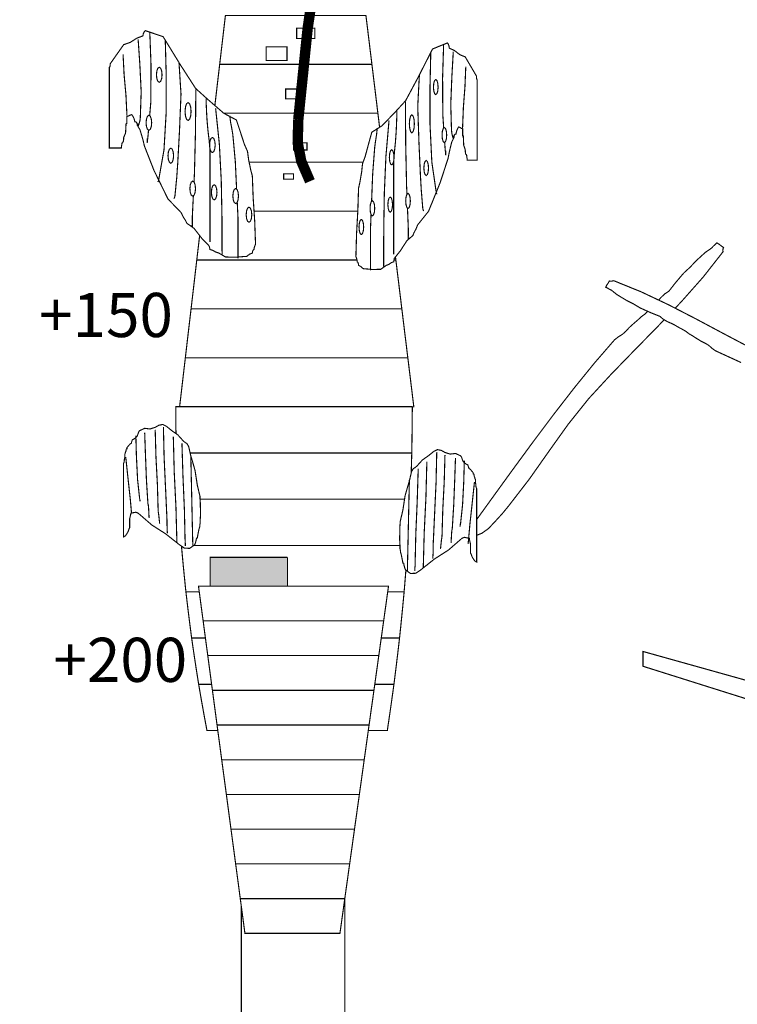
# Model space of a CAD drawing. Extents: x -777 to 704, y -2146 to -232.
# Drawn here: x -183 to 305, y -1791 to -1122 of the extents above; entities that cross this region are included whole.
import ezdxf

# ---------------------------------------------------------------- set-up
doc = ezdxf.new("R2010")
doc.units = 0
doc.header["$LTSCALE"] = 20
doc.header["$MEASUREMENT"] = 0
doc.header["$PDMODE"] = 35
doc.header["$PDSIZE"] = 0.000315
doc.layers.get('0').update_dxf_attribs({"linetype": 'CONTINUOUS'})
doc.layers.get('Defpoints').update_dxf_attribs({"linetype": 'CONTINUOUS'})
doc.styles.get("Standard").update_dxf_attribs({"font": 'ARIAL.TTF', "height": 30})
doc.dimstyles.new('Kopie von ISO-25', dxfattribs={"dimtxt": 30, "dimasz": 30, "dimexe": 5, "dimexo": 10, "dimgap": 10, "dimtad": 1, "dimdec": 0, "dimtxsty": 'Standard', "dimcen": 2.5, "dimclrd": 256, "dimclre": 256, "dimclrt": 256, "dimadec": 0, "dimazin": 0, "dimtfac": 1, "dimtdec": 0, "dimtmove": 0, "dimatfit": 3, "dimfxl": 0, "dimarcsym": 0})

# ---------------------------------------------------------------- blocks, each defined once
blk = doc.blocks.new('*D0')
at = {"linetype": 'Continuous', "lineweight": -2}
for p, q in [((-677.71, -593.78), (-677.71, -272.45)), ((702.35, -1314.39), (702.35, -272.45)), ((-647.71, -277.45), (672.35, -277.45))]:
    blk.add_line(p, q, dxfattribs=at)
at = {"linetype": 'Continuous'}
for points in [[(-647.71, -272.45), (-647.71, -282.45), (-677.71, -277.45)], [(672.35, -272.45), (672.35, -282.45), (702.35, -277.45)]]:
    blk.add_solid(points, dxfattribs=at)
at = {"layer": 'Defpoints', "color": 0, "linetype": 'Continuous'}
for p in [(702.35, -277.45), (-677.71, -603.78), (702.35, -1324.39)]:
    blk.add_point(p, dxfattribs=at)
at = {"linetype": 'Continuous', "insert": (12.32, -252.12), "char_height": 30, "attachment_point": 5}
blk.add_mtext('1380', dxfattribs=at)
blk = doc.blocks.new('*D1')
at = {"linetype": 'Continuous', "lineweight": -2}
for p, q in [((-452.7, -334.27), (-737.12, -334.27)), ((-732.12, -364.27), (-732.12, -2114.27)), ((-141.89, -2144.27), (-737.12, -2144.27))]:
    blk.add_line(p, q, dxfattribs=at)
at = {"linetype": 'Continuous'}
for points in [[(-737.12, -364.27), (-727.12, -364.27), (-732.12, -334.27)], [(-737.12, -2114.27), (-727.12, -2114.27), (-732.12, -2144.27)]]:
    blk.add_solid(points, dxfattribs=at)
at = {"layer": 'Defpoints', "color": 0, "linetype": 'Continuous'}
for p in [(-442.7, -334.27), (-732.12, -2144.27), (-131.89, -2144.27)]:
    blk.add_point(p, dxfattribs=at)
at = {"linetype": 'Continuous', "insert": (-757.44, -1239.27), "char_height": 30, "attachment_point": 5, "rotation": 90}
blk.add_mtext('1810', dxfattribs=at)

msp = doc.modelspace()

# ---------------------------------------------------------------- linework, layer by layer
at = {"linetype": 'Continuous'}
for points, const_width in [([(17.72, -1053.32), (17.72, -1078.8), (16.67, -1103.59), (12.97, -1128.54)], 7.06), ([(52.59, -1119.59), (53.95, -1130.65), (55.3, -1141.73), (56.66, -1152.82), (39.41, -1152.82), (22.16, -1152.82), (4.92, -1152.82), (-12.32, -1152.82), (-29.56, -1152.82), (-46.79, -1152.82), (-45.49, -1141.73), (-44.19, -1130.65), (-42.89, -1119.59), (-26.99, -1119.59), (-11.08, -1119.59), (4.82, -1119.59), (20.74, -1119.59), (36.66, -1119.59), (52.59, -1119.59)], 0.762), ([(-30.03, -1283.38), (-35.74, -1283.82), (-42.78, -1283.73), (-47.4, -1281), (-49.43, -1280.38), (-51.34, -1279.24), (-53.38, -1278.62), (-53.92, -1276.24), (-58.83, -1271.18), (-64.22, -1264.26), (-69.12, -1260.78), (-69.99, -1258.93), (-71.7, -1256.28), (-72.92, -1253.64), (-81.93, -1244.3), (-91.43, -1224.92), (-97.9, -1208.44), (-99.05, -1203.68), (-100.92, -1197.34), (-102.79, -1194.16), (-103.09, -1192.49), (-103.75, -1191.87), (-104.42, -1191.79), (-104.98, -1189.76), (-105.66, -1188.26), (-106.59, -1187.03), (-107.68, -1187.34), (-108.76, -1187.91), (-109.85, -1188.22), (-109.85, -1192.98), (-110.39, -1192.98), (-110.57, -1195.97), (-110.75, -1199.5), (-112.02, -1202.49), (-112.06, -1203.95), (-112.34, -1205.4), (-113.11, -1206.06), (-113.25, -1207.25), (-113.51, -1208.44), (-113.65, -1209.63), (-121.79, -1209.63), (-121.79, -1154.91), (-121.41, -1154.56), (-121.27, -1153.68), (-121.25, -1152.53), (-112.02, -1139.45), (-107.55, -1137.9), (-103.09, -1135.04), (-98.99, -1133.5), (-98.69, -1132.05), (-98.02, -1130.59), (-97.36, -1129.93), (-85.23, -1134.03), (-73.47, -1153.19), (-63.15, -1169.18), (-54.64, -1176.85), (-43.96, -1186.1), (-35.46, -1190.6), (-33.24, -1197.2), (-30.07, -1206.98), (-27.86, -1212.01), (-27.13, -1217.65), (-25.68, -1224.61), (-24.6, -1228.66), (-24.03, -1243.6), (-22.99, -1259.32), (-22.43, -1275.05), (-22.95, -1276.24), (-23.35, -1277.43), (-23.51, -1278.62), (-24.03, -1278.97), (-24.44, -1279.85), (-24.6, -1281), (-26.61, -1281.88), (-28.38, -1283.29), (-30.03, -1283.38)], 0.762), ([(-94.3, -1130.74), (-93.44, -1153.71), (-93.61, -1178.68), (-94.37, -1187.8)], 0.762), ([(12.97, -1128.54), (6.63, -1190.31)], 7.06), ([(5.53, -1128.18), (17.86, -1128.18), (17.86, -1135.23), (5.53, -1135.23), (5.53, -1128.18)], 0.762), ([(-102.2, -1135.87), (-101.04, -1152.93), (-100.14, -1171.56), (-100.74, -1189.05)], 0.762), ([(-83.78, -1135.87), (-83.15, -1159.37), (-83.15, -1185.44), (-84.64, -1210.92), (-88.46, -1232.62)], 0.762), ([(-15.17, -1140.95), (-1.08, -1140.95), (-1.08, -1150.2), (-15.17, -1150.2), (-15.17, -1140.95)], 0.762), ([(52.08, -1291.74), (56.82, -1292.18), (62.66, -1292.09), (66.5, -1289.36), (68.18, -1288.74), (69.77, -1287.59), (71.45, -1286.98), (71.9, -1284.6), (75.97, -1279.53), (80.44, -1272.62), (84.51, -1269.14), (85.23, -1267.28), (86.65, -1264.64), (87.67, -1262), (95.14, -1252.66), (103.02, -1233.27), (108.39, -1216.8), (109.34, -1212.04), (110.89, -1205.69), (112.44, -1202.52), (112.69, -1200.85), (113.24, -1200.23), (113.79, -1200.14), (114.26, -1198.12), (114.83, -1196.62), (115.6, -1195.38), (116.5, -1195.69), (117.4, -1196.27), (118.3, -1196.57), (118.3, -1201.33), (118.75, -1201.33), (118.9, -1204.33), (119.05, -1207.85), (120.1, -1210.85), (120.13, -1212.3), (120.37, -1213.76), (121, -1214.42), (121.12, -1215.61), (121.33, -1216.8), (121.45, -1217.99), (128.21, -1217.99), (128.21, -1163.27), (127.89, -1162.91), (127.77, -1162.03), (127.76, -1160.89), (120.1, -1147.8), (116.4, -1146.26), (112.69, -1143.4), (109.29, -1141.86), (109.04, -1140.4), (108.49, -1138.95), (107.94, -1138.29), (97.88, -1142.38), (88.12, -1161.55), (79.56, -1177.54), (72.5, -1185.21), (63.64, -1194.46), (56.59, -1198.95), (54.75, -1205.56), (52.11, -1215.34), (50.28, -1220.36), (49.68, -1226), (48.48, -1232.96), (47.58, -1237.02), (47.11, -1251.95), (46.24, -1267.68), (45.78, -1283.41), (46.21, -1284.6), (46.54, -1285.79), (46.68, -1286.98), (47.11, -1287.33), (47.44, -1288.21), (47.58, -1289.36), (49.24, -1290.24), (50.71, -1291.65), (52.08, -1291.74)], 0.762), ([(96.67, -1144.23), (96.15, -1167.72), (96.15, -1193.8), (97.39, -1219.28), (100.55, -1240.97)], 0.762), ([(105.4, -1139.1), (104.69, -1162.07), (104.83, -1187.03), (105.45, -1196.16)], 0.762), ([(111.95, -1144.23), (110.99, -1161.29), (110.25, -1179.92), (110.74, -1197.4)], 0.762), ([(-112.44, -1146.12), (-111.75, -1159.77), (-110.49, -1173.69), (-109.81, -1187.77)], 0.762), ([(-85.96, -1159.92), (-86.22, -1162.5), (-86.9, -1164.34), (-87.86, -1165.04), (-88.82, -1164.34), (-89.5, -1162.5), (-89.76, -1159.92), (-89.5, -1157.33), (-88.82, -1155.49), (-87.86, -1154.79), (-86.9, -1155.49), (-86.22, -1157.33), (-85.96, -1159.92)], 0.762), ([(-74.42, -1151.89), (-73.08, -1173.05), (-74.09, -1197.78), (-75.29, -1219.8)], 0.762), ([(-50.07, -1180.82), (-49.38, -1174.96), (-48.09, -1163.88), (-46.79, -1152.82), (-29.56, -1152.82), (-12.32, -1152.82), (4.92, -1152.82), (22.16, -1152.82), (39.41, -1152.82), (56.66, -1152.82)], 0.762), ([(56.66, -1152.82), (58.01, -1163.88), (59.37, -1174.96), (60.72, -1186.05), (42.14, -1186.05), (23.56, -1186.05), (5, -1186.05), (-13.56, -1186.05), (-32.12, -1186.05), (-44.03, -1186.05)], 0.762), ([(120.45, -1154.48), (119.88, -1168.12), (118.83, -1182.05), (118.26, -1196.12)], 0.762), ([(88.91, -1160.24), (87.8, -1181.41), (88.64, -1206.14), (89.63, -1228.16)], 0.762), ([(98.48, -1168.27), (98.7, -1170.86), (99.26, -1172.7), (100.06, -1173.4), (100.85, -1172.7), (101.42, -1170.86), (101.64, -1168.27), (101.42, -1165.69), (100.85, -1163.85), (100.06, -1163.15), (99.26, -1163.85), (98.7, -1165.69), (98.48, -1168.27)], 0.762), ([(-63.01, -1169.83), (-63.23, -1198.63), (-63.96, -1227.3), (-64.23, -1232.8)], 0.762), ([(-1.96, -1169.58), (10.82, -1169.58), (10.82, -1176.19), (-1.96, -1176.19), (-1.96, -1169.58)], 0.762), ([(-55.99, -1175.59), (-55.91, -1180.41), (-55.69, -1185.51), (-55.41, -1190.33)], 0.762), ([(-66.23, -1184.88), (-66.51, -1187.95), (-67.24, -1190.14), (-68.28, -1190.97), (-69.31, -1190.14), (-70.04, -1187.95), (-70.32, -1184.88), (-70.04, -1181.81), (-69.31, -1179.63), (-68.28, -1178.8), (-67.24, -1179.63), (-66.51, -1181.81), (-66.23, -1184.88)], 0.762), ([(-49.56, -1182.64), (-47.02, -1206.99), (-45.72, -1231.81), (-45.24, -1256.88), (-45.17, -1281.95)], 0.762), ([(73.62, -1183.95), (73.55, -1188.77), (73.37, -1193.87), (73.14, -1198.69)], 0.762), ([(79.44, -1178.18), (79.62, -1206.99), (80.23, -1235.66), (80.46, -1241.16)], 0.762), ([(-100.74, -1189.05), (-100.99, -1191.11), (-101.56, -1193.18), (-102.2, -1194.81)], 0.762), ([(-93.01, -1192.54), (-93.27, -1195.12), (-93.95, -1196.96), (-94.91, -1197.66), (-95.86, -1196.96), (-96.55, -1195.12), (-96.81, -1192.54), (-96.55, -1189.95), (-95.86, -1188.11), (-94.91, -1187.41), (-93.95, -1188.11), (-93.27, -1189.95), (-93.01, -1192.54)], 0.762), ([(-55.41, -1190.33), (-54.81, -1197.38), (-53.96, -1204.42), (-53.36, -1211.47)], 0.762), ([(-44.03, -1186.05), (-32.12, -1186.05), (-13.56, -1186.05), (5, -1186.05), (23.56, -1186.05), (42.14, -1186.05), (60.72, -1186.05)], 0.762), ([(-39.91, -1187.77), (-39.38, -1192.09), (-38.59, -1196.26), (-37.86, -1200.58)], 0.762), ([(6.63, -1190.31), (6.22, -1206.11), (8.63, -1218.58), (14.55, -1232.27)], 7.06), ([(60.72, -1186.05), (61.89, -1195.57)], 0.762), ([(68.28, -1191), (66.18, -1215.34), (65.1, -1240.17), (64.7, -1265.24), (64.64, -1290.31)], 0.762), ([(82.11, -1193.24), (82.35, -1196.31), (82.96, -1198.49), (83.81, -1199.33), (84.67, -1198.49), (85.28, -1196.31), (85.51, -1193.24), (85.28, -1190.17), (84.67, -1187.99), (83.81, -1187.15), (82.96, -1187.99), (82.35, -1190.17), (82.11, -1193.24)], 0.762), ([(-102.2, -1194.81), (-102.28, -1194.17), (-102.42, -1193.53), (-102.49, -1192.89)], 0.762), ([(-95.16, -1197.47), (-95.47, -1201.22)], 0.762), ([(60.28, -1196.12), (59.84, -1200.44), (59.18, -1204.62), (58.58, -1208.94)], 0.762), ([(104.33, -1200.89), (104.54, -1203.48), (105.11, -1205.32), (105.9, -1206.02), (106.7, -1205.32), (107.26, -1203.48), (107.48, -1200.89), (107.26, -1198.31), (106.7, -1196.47), (105.9, -1195.77), (105.11, -1196.47), (104.54, -1198.31), (104.33, -1200.89)], 0.762), ([(110.74, -1197.4), (110.95, -1199.47), (111.42, -1201.53), (111.95, -1203.17)], 0.762), ([(-95.47, -1201.22), (-95.63, -1202.69), (-95.91, -1204.87), (-96.06, -1206.35)], 0.762), ([(-96.06, -1206.35), (-96.06, -1203.14)], 0.762), ([(-49.85, -1207.63), (-50.11, -1210.21), (-50.79, -1212.05), (-51.75, -1212.75), (-52.71, -1212.05), (-53.39, -1210.21), (-53.65, -1207.63), (-53.39, -1205.04), (-52.71, -1203.2), (-51.75, -1202.5), (-50.79, -1203.2), (-50.11, -1205.04), (-49.85, -1207.63)], 0.762), ([(-37.86, -1200.58), (-36.17, -1218.9), (-35.29, -1237.63)], 0.762), ([(73.14, -1198.69), (72.64, -1205.73), (71.93, -1212.78), (71.44, -1219.83)], 0.762), ([(111.95, -1203.17), (112.02, -1202.53), (112.13, -1201.89), (112.2, -1201.25)], 0.762), ([(-78.12, -1214.9), (-78.38, -1217.49), (-79.06, -1219.33), (-80.02, -1220.03), (-80.97, -1219.33), (-81.66, -1217.49), (-81.92, -1214.9), (-81.66, -1212.32), (-80.97, -1210.48), (-80.02, -1209.78), (-79.06, -1210.48), (-78.38, -1212.32), (-78.12, -1214.9)], 0.762), ([(3.33, -1206.14), (12.58, -1206.14), (12.58, -1210.99), (3.33, -1210.99), (3.33, -1206.14)], 0.762), ([(58.58, -1208.94), (57.18, -1227.26), (56.44, -1245.99)], 0.762), ([(68.53, -1215.99), (68.74, -1218.57), (69.31, -1220.41), (70.1, -1221.11), (70.9, -1220.41), (71.46, -1218.57), (71.68, -1215.99), (71.46, -1213.4), (70.9, -1211.56), (70.1, -1210.86), (69.31, -1211.56), (68.74, -1213.4), (68.53, -1215.99)], 0.762), ([(106.12, -1205.83), (106.37, -1209.58)], 0.762), ([(106.37, -1209.58), (106.5, -1211.05), (106.73, -1213.23), (106.86, -1214.7)], 0.762), ([(-53.36, -1211.47), (-53.36, -1265.93), (-53.36, -1273.62)], 0.762), ([(106.86, -1214.7), (106.86, -1211.5)], 0.762), ([(-75.29, -1219.8), (-75.98, -1229.81), (-77.24, -1242.68), (-77.93, -1244.15)], 0.762), ([(50.68, -1219.27), (44.88, -1219.27), (24.98, -1219.27), (5.09, -1219.27), (-14.8, -1219.27), (-26.79, -1219.27)], 0.762), ([(-26.79, -1219.27), (-14.8, -1219.27), (5.09, -1219.27), (24.98, -1219.27), (44.88, -1219.27), (50.68, -1219.27)], 0.762), ([(71.44, -1219.83), (71.44, -1274.29), (71.44, -1281.98)], 0.762), ([(91.97, -1223.26), (92.19, -1225.84), (92.76, -1227.68), (93.55, -1228.39), (94.35, -1227.68), (94.91, -1225.84), (95.13, -1223.26), (94.91, -1220.68), (94.35, -1218.84), (93.55, -1218.13), (92.76, -1218.84), (92.19, -1220.68), (91.97, -1223.26)], 0.762), ([(-3.28, -1227.28), (3.33, -1227.28), (3.33, -1230.81), (-3.28, -1230.81), (-3.28, -1227.28)], 0.762), ([(89.63, -1228.16), (90.2, -1238.17), (91.25, -1251.03), (91.82, -1252.5)], 0.762), ([(-88.46, -1232.62), (-88.53, -1232.59), (-88.67, -1232.43), (-88.75, -1231.97)], 0.762), ([(-63.23, -1237.27), (-63.49, -1239.85), (-64.17, -1241.69), (-65.13, -1242.4), (-66.09, -1241.69), (-66.77, -1239.85), (-67.03, -1237.27), (-66.77, -1234.69), (-66.09, -1232.85), (-65.13, -1232.14), (-64.17, -1232.85), (-63.49, -1234.69), (-63.23, -1237.27)], 0.762), ([(-48.63, -1239.78), (-48.89, -1242.36), (-49.57, -1244.2), (-50.53, -1244.9), (-51.49, -1244.2), (-52.17, -1242.36), (-52.43, -1239.78), (-52.17, -1237.19), (-51.49, -1235.35), (-50.53, -1234.65), (-49.57, -1235.35), (-48.89, -1237.19), (-48.63, -1239.78)], 0.762), ([(-34.03, -1242.28), (-34.29, -1244.87), (-34.97, -1246.71), (-35.93, -1247.41), (-36.89, -1246.71), (-37.57, -1244.87), (-37.83, -1242.28), (-37.57, -1239.7), (-36.89, -1237.86), (-35.93, -1237.16), (-34.97, -1237.86), (-34.29, -1239.7), (-34.03, -1242.28)], 0.762), ([(-64.69, -1242.07), (-65.35, -1255.68)], 0.762), ([(67.51, -1248.13), (67.73, -1250.72), (68.29, -1252.56), (69.09, -1253.26), (69.88, -1252.56), (70.45, -1250.72), (70.67, -1248.13), (70.45, -1245.55), (69.88, -1243.71), (69.09, -1243.01), (68.29, -1243.71), (67.73, -1245.55), (67.51, -1248.13)], 0.762), ([(79.62, -1245.63), (79.84, -1248.21), (80.4, -1250.05), (81.2, -1250.75), (81.99, -1250.05), (82.56, -1248.21), (82.78, -1245.63), (82.56, -1243.04), (81.99, -1241.2), (81.2, -1240.5), (80.4, -1241.2), (79.84, -1243.04), (79.62, -1245.63)], 0.762), ([(100.55, -1240.97), (100.61, -1240.95), (100.73, -1240.78), (100.79, -1240.33)], 0.762), ([(-34.86, -1246.4), (-34.35, -1256.96)], 0.762), ([(-24.98, -1254.98), (-25.24, -1257.56), (-25.92, -1259.4), (-26.88, -1260.1), (-27.84, -1259.4), (-28.52, -1257.56), (-28.78, -1254.98), (-28.52, -1252.39), (-27.84, -1250.55), (-26.88, -1249.85), (-25.92, -1250.55), (-25.24, -1252.39), (-24.98, -1254.98)], 0.762), ([(55.4, -1250.64), (55.62, -1253.22), (56.18, -1255.06), (56.98, -1255.76), (57.77, -1255.06), (58.34, -1253.22), (58.56, -1250.64), (58.34, -1248.06), (57.77, -1246.21), (56.98, -1245.51), (56.18, -1246.21), (55.62, -1248.06), (55.4, -1250.64)], 0.762), ([(80.83, -1250.43), (81.38, -1264.04)], 0.762), ([(-65.35, -1255.68), (-65.35, -1262.73), (-65.94, -1262.09)], 0.762), ([(-34.35, -1256.96), (-34.35, -1284.51)], 0.762), ([(47.08, -1252.54), (26.39, -1252.54), (5.17, -1252.54), (-16.05, -1252.54), (-23.44, -1252.54)], 0.762), ([(-23.44, -1252.54), (-16.05, -1252.54), (5.17, -1252.54), (26.39, -1252.54), (47.08, -1252.54)], 0.762), ([(56.09, -1254.76), (55.67, -1265.32)], 0.762), ([(47.89, -1263.33), (48.11, -1265.92), (48.67, -1267.76), (49.47, -1268.46), (50.26, -1267.76), (50.83, -1265.92), (51.05, -1263.33), (50.83, -1260.75), (50.26, -1258.91), (49.47, -1258.21), (48.67, -1258.91), (48.11, -1260.75), (47.89, -1263.33)], 0.762), ([(81.38, -1264.04), (81.38, -1271.08), (81.87, -1270.44)], 0.762), ([(46.54, -1285.76), (27.81, -1285.76), (5.27, -1285.76), (-17.27, -1285.76), (-39.82, -1285.76), (-62.36, -1285.76), (-61.06, -1274.68), (-60.41, -1269.14)], 0.762), ([(55.67, -1265.32), (55.67, -1292.87)], 0.762), ([(262.75, -1318.49), (266.95, -1314.08), (281.86, -1297.25), (295.25, -1280.19), (295.18, -1279.11), (295.27, -1278.11), (295.64, -1277.24), (294.28, -1276.34), (292.77, -1275.14), (290.98, -1274.05), (289.82, -1275.33), (288.65, -1276.37), (287.5, -1277.65), (283.24, -1280.59), (276.98, -1286.31), (272.84, -1290.7), (268.53, -1294.65), (262.65, -1301.59), (258.46, -1306.99), (255.78, -1308.69), (253.03, -1311.28), (251.58, -1313.02)], 0.762), ([(72.68, -1283.63), (72.94, -1285.76), (71.68, -1285.76)], 0.762), ([(72.94, -1285.76), (74.29, -1296.83), (75.65, -1307.9), (77, -1318.99), (53.11, -1318.99), (29.23, -1318.99), (5.36, -1318.99), (-18.51, -1318.99), (-42.38, -1318.99), (-66.24, -1318.99), (-64.94, -1307.9), (-63.65, -1296.83), (-62.36, -1285.76), (-39.82, -1285.76), (-17.27, -1285.76), (5.27, -1285.76), (27.81, -1285.76), (46.54, -1285.76)], 0.762), ([(71.68, -1285.76), (72.94, -1285.76)], 0.762), ([(313.67, -1345.27), (295.34, -1335.61), (276.87, -1325.76), (258.29, -1316.19), (239.65, -1307.38), (220.99, -1299.81), (219.94, -1300.05), (218.94, -1300.16), (218.03, -1300.02), (217.34, -1301.24), (216.37, -1302.64), (215.54, -1304.24), (216.96, -1304.92), (218.15, -1305.67), (219.57, -1306.35), (223.06, -1309.19), (229.56, -1313.12), (234.45, -1315.61), (238.95, -1318.32), (246.59, -1321.74), (252.49, -1324.1), (254.54, -1325.92), (257.47, -1327.63), (260.36, -1328.89), (262.61, -1330.04), (265.33, -1331.65), (267.58, -1332.8), (269.96, -1334.17), (272.21, -1335.91), (274.6, -1337.28), (277.33, -1339.06), (280.44, -1340.97), (283.31, -1342.37), (285.67, -1343.83), (287.84, -1345.8), (290.12, -1347.42), (307.53, -1355.41)], 0.762), ([(77, -1318.99), (78.35, -1330.06), (79.71, -1341.13), (81.07, -1352.22), (55.86, -1352.22), (30.65, -1352.22), (5.46, -1352.22), (-19.74, -1352.22), (-44.94, -1352.22), (-70.13, -1352.22), (-68.84, -1341.13), (-67.54, -1330.06), (-66.24, -1318.99), (-42.38, -1318.99), (-18.51, -1318.99), (5.36, -1318.99), (29.23, -1318.99), (53.11, -1318.99), (77, -1318.99)], 0.762), ([(244.14, -1320.64), (242.25, -1322.45), (239.62, -1324.36), (237.41, -1326.47), (234.63, -1328.85), (231.59, -1331.58), (229.24, -1334.17), (226.93, -1336.23), (224.03, -1338.04), (221.54, -1340), (207.9, -1355.75), (194, -1372.86), (180.04, -1390.86), (166.21, -1409.29), (152.71, -1427.69), (139.73, -1445.62), (127.85, -1462.09)], 0.762), ([(127.85, -1472.81), (131.47, -1471.36), (135.81, -1468.27), (140.44, -1463.34), (145.44, -1457.88), (149.63, -1452.75), (163.6, -1434.65), (176.8, -1415.91), (190.03, -1397.37), (204.04, -1379.87), (219.07, -1363.56), (234.96, -1347.19), (251.12, -1330.71), (255.27, -1326.34)], 0.762), ([(81.07, -1352.22), (82.43, -1363.29), (83.78, -1374.36), (85.13, -1385.45), (58.6, -1385.45), (32.06, -1385.45), (5.54, -1385.45), (-20.98, -1385.45), (-47.51, -1385.45), (-74.03, -1385.45), (-72.72, -1374.36), (-71.43, -1363.29), (-70.13, -1352.22), (-44.94, -1352.22), (-19.74, -1352.22), (5.46, -1352.22), (30.65, -1352.22), (55.86, -1352.22), (81.07, -1352.22)], 0.762), ([(-76.49, -1403.68), (-76.59, -1395.89), (-76.66, -1385.42), (-49.87, -1385.42), (-23.08, -1385.42), (3.71, -1385.42), (30.51, -1385.42), (57.31, -1385.42), (84.12, -1385.42)], 0.762), ([(84.12, -1385.42), (84.03, -1395.89), (83.92, -1406.36), (83.75, -1416.84), (57.07, -1416.84), (30.4, -1416.84), (3.73, -1416.84), (-22.93, -1416.84), (-49.6, -1416.84), (-66.88, -1416.84)], 0.762), ([(-109.31, -1470.83), (-110.82, -1473.13), (-111.27, -1473.33), (-111.69, -1473.7), (-112.15, -1473.9), (-112.15, -1424), (-111.82, -1423.23), (-111.65, -1422.46), (-111.6, -1421.52), (-111.48, -1420.58), (-111.32, -1420.16), (-111.32, -1417.85), (-111.03, -1417.26), (-110.77, -1416.15), (-110.48, -1415.55), (-110.31, -1414.47), (-110.1, -1414.07), (-109.81, -1414.02), (-109.81, -1413.25), (-108.88, -1412.11), (-107.73, -1410.8), (-106.81, -1410.18), (-106.67, -1409.41), (-106.38, -1408.64), (-106.14, -1407.87), (-105.13, -1407.45), (-103.97, -1406.51), (-102.96, -1405.57), (-102.42, -1404.23), (-101.84, -1402.56), (-101.29, -1401.73), (-97.78, -1400.11), (-94.12, -1400.54), (-90.6, -1399.43), (-88.17, -1398.04), (-85.52, -1397.49), (-83.08, -1398.66), (-79.24, -1401.76), (-75.29, -1404.52), (-71.56, -1408.64), (-70.38, -1409.64), (-69.06, -1410.46), (-67.88, -1412.48), (-67.16, -1415.55), (-66.37, -1419.13), (-65.54, -1421.69), (-63.53, -1428.75), (-61.99, -1438.7), (-60.2, -1446.26), (-60.19, -1447.2), (-60.15, -1448.14), (-60.03, -1448.57), (-59.92, -1453), (-59.81, -1458.46), (-60.03, -1462.38), (-60.03, -1464.69), (-60.19, -1465.11), (-60.31, -1466.05), (-60.36, -1466.99), (-60.91, -1468.81), (-61.6, -1472.34), (-62.04, -1474.67), (-62.54, -1474.67), (-62.81, -1476.2), (-63.38, -1478.25), (-63.87, -1479.28), (-67.18, -1481.66), (-70.75, -1481.49), (-74.06, -1479.28), (-83.46, -1471.83), (-92.96, -1465.74), (-102.13, -1457.78), (-103.76, -1457.1), (-105.51, -1457.44), (-107.14, -1457.78), (-107.32, -1458.94), (-107.68, -1460.45), (-107.98, -1461.62), (-107.98, -1467.76), (-108.36, -1468.38), (-108.82, -1469.69), (-109.31, -1470.83)], 0.762), ([(-103.77, -1405.07), (-103.36, -1419.51), (-102.57, -1435.13), (-101.2, -1447.82)], 0.762), ([(-97.76, -1403.1), (-97.21, -1418.74), (-96.56, -1435.25), (-95.62, -1450.45)], 0.762), ([(-90.61, -1401.13), (-90.09, -1419.69), (-89.12, -1438.25), (-88.6, -1456.37)], 0.762), ([(-85.03, -1399.15), (-84.56, -1419.76), (-83.54, -1441.68), (-82.6, -1462.29)], 0.762), ([(-78.3, -1405.73), (-77.67, -1430.01), (-76.5, -1454), (-75.87, -1477.41)], 0.762), ([(-72.44, -1410.33), (-71.75, -1432.38), (-70.78, -1455.15), (-70.29, -1476.76)], 0.762), ([(-66.88, -1416.84), (-49.6, -1416.84), (-22.93, -1416.84), (3.73, -1416.84), (30.4, -1416.84), (57.07, -1416.84), (83.75, -1416.84)], 0.762), ([(-66.43, -1418.22), (-65.05, -1480.13)], 0.762), ([(125.01, -1487.9), (126.51, -1490.21), (126.97, -1490.41), (127.39, -1490.78), (127.85, -1490.98), (127.85, -1441.07), (127.52, -1440.3), (127.35, -1439.54), (127.3, -1438.6), (127.18, -1437.66), (127.01, -1437.23), (127.01, -1434.93), (126.72, -1434.33), (126.47, -1433.22), (126.18, -1432.63), (126.01, -1431.55), (125.8, -1431.15), (125.51, -1431.09), (125.51, -1430.32), (124.58, -1429.19), (123.43, -1427.88), (122.5, -1427.25), (122.37, -1426.48), (122.08, -1425.72), (121.84, -1424.95), (120.83, -1424.52), (119.67, -1423.58), (118.66, -1422.65), (118.12, -1421.31), (117.54, -1419.63), (116.99, -1418.81), (113.48, -1417.19), (109.81, -1417.61), (106.3, -1416.5), (103.87, -1415.11), (101.21, -1414.57), (98.78, -1415.74), (94.94, -1418.83), (90.99, -1421.59), (87.26, -1425.72), (86.08, -1426.71), (84.76, -1427.54), (83.58, -1429.56), (82.86, -1432.63), (82.07, -1436.21), (81.24, -1438.77), (79.22, -1445.82), (77.69, -1455.77), (75.9, -1463.34), (75.89, -1464.27), (75.85, -1465.21), (75.73, -1465.64), (75.62, -1470.08), (75.51, -1475.54), (75.73, -1479.46), (75.73, -1481.76), (75.89, -1482.19), (76.01, -1483.13), (76.06, -1484.07), (76.61, -1485.89), (77.3, -1489.41), (77.73, -1491.74), (78.23, -1491.74), (78.51, -1493.28), (79.08, -1495.33), (79.57, -1496.35), (82.88, -1498.74), (86.45, -1498.57), (89.76, -1496.35), (99.15, -1488.9), (108.66, -1482.81), (117.83, -1474.85), (119.46, -1474.17), (121.21, -1474.51), (122.84, -1474.85), (123.02, -1476.02), (123.38, -1477.53), (123.67, -1478.69), (123.67, -1484.83), (124.06, -1485.46), (124.52, -1486.77), (125.01, -1487.9)], 0.762), ([(83.75, -1416.84), (83.46, -1427.31), (83.35, -1430.54)], 0.762), ([(100.73, -1416.23), (100.26, -1436.83), (99.24, -1458.75), (98.29, -1479.36)], 0.762), ([(106.31, -1418.2), (105.79, -1436.76), (104.82, -1455.32), (104.3, -1473.44)], 0.762), ([(-110.64, -1419.54), (-109.15, -1433.52), (-107.56, -1448.09), (-106.7, -1457.69)], 0.762), ([(94, -1422.8), (93.37, -1447.09), (92.2, -1471.08), (91.57, -1494.49)], 0.762), ([(113.46, -1420.17), (112.91, -1435.81), (112.25, -1452.32), (111.32, -1467.52)], 0.762), ([(119.47, -1422.15), (119.06, -1436.59), (118.26, -1452.2), (116.9, -1464.89)], 0.762), ([(88.13, -1427.41), (87.45, -1449.45), (86.48, -1472.22), (85.99, -1493.83)], 0.762), ([(82.12, -1435.3), (80.75, -1497.2)], 0.762), ([(126.34, -1436.61), (124.85, -1450.6), (123.26, -1465.16), (122.05, -1478.7)], 0.762), ([(-101.2, -1447.82), (-101.06, -1447.82)], 0.762), ([(-101.06, -1447.82), (-101.01, -1448.62), (-100.91, -1449.43), (-100.77, -1449.79)], 0.762), ([(-95.62, -1450.45), (-95.47, -1451.76), (-95.33, -1451.76)], 0.762), ([(-95.33, -1451.76), (-95.09, -1454.59), (-94.91, -1458.15), (-94.76, -1460.97)], 0.762), ([(78.85, -1448.28), (56.43, -1448.28), (30.14, -1448.28), (3.87, -1448.28), (-22.4, -1448.28), (-48.68, -1448.28), (-60.11, -1448.28)], 0.762), ([(-60.11, -1448.28), (-48.68, -1448.28), (-22.4, -1448.28), (3.87, -1448.28), (30.14, -1448.28), (56.43, -1448.28), (78.85, -1448.28)], 0.762), ([(-88.6, -1456.37), (-88.15, -1459.46), (-87.67, -1464.02), (-87.6, -1464.92)], 0.762), ([(-82.6, -1462.29), (-82.58, -1465.11), (-82.51, -1468.67), (-82.31, -1471.49)], 0.762), ([(116.75, -1464.89), (116.71, -1465.7), (116.61, -1466.5), (116.47, -1466.87)], 0.762), ([(116.9, -1464.89), (116.75, -1464.89)], 0.762), ([(111.03, -1468.84), (110.79, -1471.66), (110.61, -1475.22), (110.46, -1478.05)], 0.762), ([(111.32, -1467.52), (111.17, -1468.84), (111.03, -1468.84)], 0.762), ([(-75.87, -1477.41), (-75.77, -1477.92)], 0.762), ([(-70.29, -1476.76), (-70.19, -1477.46), (-70.15, -1478.9), (-70.15, -1480.04)], 0.762), ([(104.3, -1473.44), (103.85, -1476.54), (103.37, -1481.09), (103.3, -1481.99)], 0.762), ([(122.05, -1478.7), (122.05, -1478.05), (122.05, -1477.39)], 0.762), ([(-60.68, -1511.14), (-69.75, -1511.14), (-70.83, -1500.65), (-71.84, -1490.17), (-72.75, -1480.16)], 0.762), ([(75.73, -1479.7), (55.34, -1479.7), (29.7, -1479.7), (4.08, -1479.7), (-21.55, -1479.7), (-47.17, -1479.7), (-64.46, -1479.7)], 0.762), ([(-64.46, -1479.7), (-47.17, -1479.7), (-21.55, -1479.7), (4.08, -1479.7), (29.7, -1479.7), (55.34, -1479.7), (75.73, -1479.7)], 0.762), ([(98.29, -1479.36), (98.28, -1482.19), (98.21, -1485.74), (98.01, -1488.57)], 0.762), ([(-53.29, -1507.33), (-53.29, -1487.75), (-0.75, -1487.75)], 0.762), ([(-0.75, -1487.75), (-0.75, -1507.33)], 0.762), ([(98.01, -1488.57), (97.86, -1488.57)], 0.762), ([(79.74, -1496.47), (79.42, -1500.65), (78.56, -1511.14), (67.4, -1511.14)], 0.762), ([(85.99, -1493.83), (85.89, -1494.54), (85.85, -1495.97), (85.85, -1497.12)], 0.762), ([(91.57, -1494.49), (91.47, -1495)], 0.762), ([(-56.48, -1542.56), (-65.86, -1542.56), (-67.21, -1532.09), (-68.51, -1521.61), (-69.75, -1511.14), (-60.68, -1511.14)], 0.762), ([(64.64, -1530.92), (65.74, -1523.06), (66.84, -1515.2), (67.94, -1507.33), (46.41, -1507.33), (24.88, -1507.33), (3.36, -1507.33), (-18.16, -1507.33), (-39.68, -1507.33), (-61.2, -1507.33), (-60.14, -1515.2), (-59.09, -1523.06), (-58.03, -1530.92), (-37.6, -1530.92), (-17.15, -1530.92), (3.29, -1530.92), (23.73, -1530.92), (44.19, -1530.92), (64.64, -1530.92)], 0.762), ([(78.56, -1511.14), (77.57, -1521.61), (76.53, -1532.09), (75.44, -1542.56), (63.01, -1542.56)], 0.762), ([(67.4, -1511.14), (78.56, -1511.14)], 0.762), ([(61.34, -1554.5), (62.44, -1546.65), (63.54, -1538.79), (64.64, -1530.92), (44.19, -1530.92), (23.73, -1530.92), (3.29, -1530.92), (-17.15, -1530.92), (-37.6, -1530.92), (-58.03, -1530.92), (-56.99, -1538.79), (-55.94, -1546.65), (-54.88, -1554.5), (-35.52, -1554.5), (-16.15, -1554.5), (3.22, -1554.5), (22.58, -1554.5), (41.96, -1554.5), (61.34, -1554.5)], 0.762), ([(-52.27, -1574), (-61.08, -1574), (-62.74, -1563.51), (-64.33, -1553.03), (-65.86, -1542.56), (-56.48, -1542.56)], 0.762), ([(75.44, -1542.56), (74.22, -1553.03), (72.95, -1563.51), (71.63, -1574), (58.61, -1574)], 0.762), ([(63.01, -1542.56), (75.44, -1542.56)], 0.762), ([(396.31, -1610.71), (386.11, -1607.5), (365.36, -1600.97), (344.61, -1594.43), (323.87, -1587.9), (303.13, -1581.37), (282.39, -1574.84), (261.65, -1568.3), (240.92, -1561.77), (240.92, -1560.09), (240.92, -1558.42), (240.92, -1556.74), (240.92, -1555.07), (240.92, -1553.39), (240.92, -1551.72), (262.02, -1557.62), (283.13, -1563.52), (304.24, -1569.43), (325.34, -1575.33), (346.45, -1581.24), (367.55, -1587.14), (388.67, -1593.05), (409.79, -1598.96), (416.55, -1600.85)], 0.762), ([(58.04, -1578.08), (59.14, -1570.23), (60.24, -1562.37), (61.34, -1554.5), (41.96, -1554.5), (22.58, -1554.5), (3.22, -1554.5), (-16.15, -1554.5), (-35.52, -1554.5), (-54.88, -1554.5), (-53.83, -1562.37), (-52.78, -1570.23), (-51.73, -1578.08), (-33.44, -1578.08), (-15.15, -1578.08), (3.14, -1578.08), (21.43, -1578.08), (39.73, -1578.08), (58.04, -1578.08)], 0.762), ([(-48.07, -1605.44), (-55.44, -1605.44), (-57.39, -1594.96), (-59.27, -1584.48), (-61.08, -1574), (-52.27, -1574)], 0.762), ([(54.73, -1601.67), (55.83, -1593.81), (56.94, -1585.95), (58.04, -1578.08), (39.73, -1578.08), (21.43, -1578.08), (3.14, -1578.08), (-15.15, -1578.08), (-33.44, -1578.08), (-51.73, -1578.08), (-50.67, -1585.95), (-49.63, -1593.81), (-48.58, -1601.67)], 0.762), ([(71.63, -1574), (70.18, -1584.48), (68.68, -1594.96), (67.13, -1605.44), (54.2, -1605.44)], 0.762), ([(58.61, -1574), (71.63, -1574)], 0.762), ([(51.43, -1625.27), (52.53, -1617.41), (53.63, -1609.54), (54.73, -1601.67), (37.5, -1601.67), (20.28, -1601.67), (3.06, -1601.67), (-14.16, -1601.67), (-31.37, -1601.67), (-48.58, -1601.67), (-47.52, -1609.54), (-46.46, -1617.41), (-45.42, -1625.27), (-29.28, -1625.27), (-13.14, -1625.27), (3, -1625.27), (19.13, -1625.27), (35.28, -1625.27), (51.43, -1625.27)], 0.762), ([(48.13, -1648.86), (49.23, -1641), (50.33, -1633.14), (51.43, -1625.27), (35.28, -1625.27), (19.13, -1625.27), (3, -1625.27), (-13.14, -1625.27), (-29.28, -1625.27), (-45.42, -1625.27), (-44.36, -1633.14), (-43.3, -1641), (-42.25, -1648.86), (-27.2, -1648.86), (-12.14, -1648.86), (2.92, -1648.86), (17.98, -1648.86), (33.05, -1648.86), (48.13, -1648.86)], 0.762), ([(44.83, -1672.44), (45.93, -1664.58), (47.03, -1656.73), (48.13, -1648.86), (33.05, -1648.86), (17.98, -1648.86), (2.92, -1648.86), (-12.14, -1648.86), (-27.2, -1648.86), (-42.25, -1648.86), (-41.2, -1656.73), (-40.15, -1664.58), (-39.1, -1672.44), (-25.12, -1672.44), (-11.13, -1672.44), (2.85, -1672.44), (16.84, -1672.44), (30.84, -1672.44), (44.83, -1672.44)], 0.762), ([(41.53, -1696.02), (42.63, -1688.17), (43.73, -1680.31), (44.83, -1672.44), (30.84, -1672.44), (16.84, -1672.44), (2.85, -1672.44), (-11.13, -1672.44), (-25.12, -1672.44), (-39.1, -1672.44), (-38.05, -1680.31), (-36.99, -1688.17), (-35.94, -1696.02), (-23.03, -1696.02), (-10.13, -1696.02), (2.78, -1696.02), (15.69, -1696.02), (28.61, -1696.02), (41.53, -1696.02)], 0.762), ([(38.22, -1719.61), (39.33, -1711.75), (40.43, -1703.89), (41.53, -1696.02), (28.61, -1696.02), (15.69, -1696.02), (2.78, -1696.02), (-10.13, -1696.02), (-23.03, -1696.02), (-35.94, -1696.02), (-34.89, -1703.89), (-33.84, -1711.75), (-32.8, -1719.61), (-20.97, -1719.61), (-9.13, -1719.61), (2.7, -1719.61), (14.53, -1719.61), (26.38, -1719.61), (38.22, -1719.61)], 0.762), ([(38.24, -1719.48), (38.24, -1944.27), (-32.1, -1944.27), (-32.1, -1724.82)], 0.762), ([(34.93, -1743.16), (36.04, -1735.31), (37.13, -1727.46), (38.22, -1719.61), (26.38, -1719.61), (14.53, -1719.61), (2.7, -1719.61), (-9.13, -1719.61), (-20.97, -1719.61), (-32.8, -1719.61), (-31.74, -1727.46), (-30.69, -1735.31), (-29.64, -1743.16), (-18.88, -1743.16), (-8.12, -1743.16), (2.63, -1743.16), (13.39, -1743.16), (24.16, -1743.16), (34.93, -1743.16)], 0.762)]:
    msp.add_lwpolyline(points, dxfattribs=dict(at, const_width=const_width))
msp.add_solid([(-0.75, -1487.75), (-0.75, -1507.33), (-53.29, -1487.75), (-53.29, -1507.33)])

# ---------------------------------------------------------------- texts
at = {"linetype": 'Continuous', "char_height": 30, "attachment_point": 1}
for s, width, insert in [('+150', 79.8992, (-169.45, -1308.1)), ('+200', 51.9344, (-159.72, -1542.39))]:
    msp.add_mtext_dynamic_manual_height_columns(s, width=width, gutter_width=150, heights=[0], dxfattribs=dict(at, insert=insert))

# ---------------------------------------------------------------- dimensions: what is measured, and where the dimension line sits
at = {"linetype": 'Continuous'}
dim = msp.add_linear_dim(base=(702.35, -277.45), p1=(-677.71, -603.78), p2=(702.35, -1324.39), dimstyle='Kopie von ISO-25', dxfattribs=at)
dim.commit()
dim.dimension.update_dxf_attribs({"geometry": '*D0', "text_midpoint": (12.32, -252.12)})
dim = msp.add_linear_dim(base=(-732.12, -2144.27), p1=(-442.7, -334.27), p2=(-131.89, -2144.27), angle=90, dimstyle='Kopie von ISO-25', dxfattribs=at)
dim.commit()
dim.dimension.update_dxf_attribs({"geometry": '*D1', "text_midpoint": (-757.44, -1239.27)})

doc.saveas('drawing.dxf')
